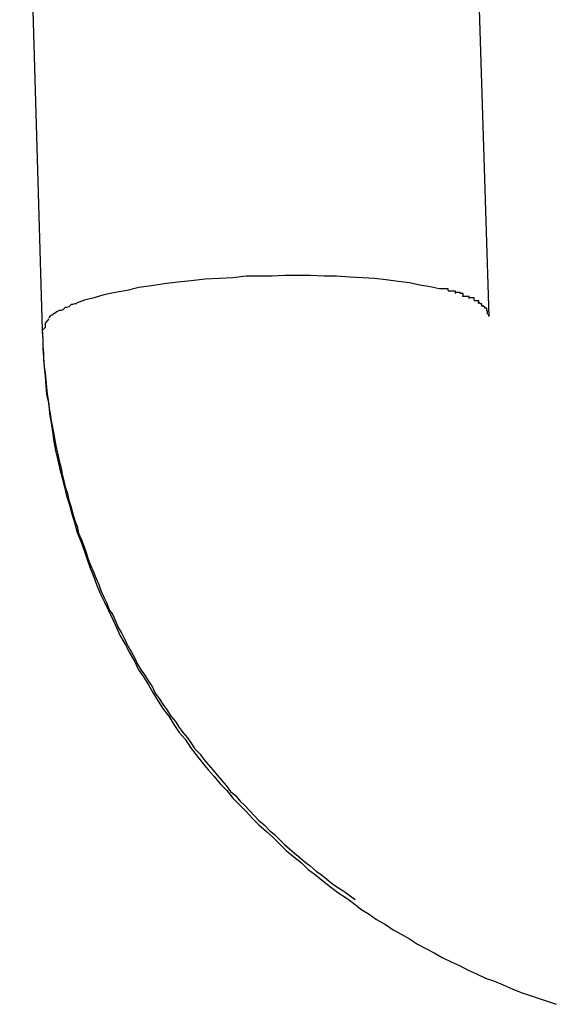
# Model space of a CAD drawing. Extents: x -25.9 to 25.9, y -15.6 to 15.6.
# Drawn here: x -0.5 to -0.5, y -3.9 to -3.7 of the extents above; entities that cross this region are included whole.
import ezdxf

# ---------------------------------------------------------------- set-up
doc = ezdxf.new("R2010")
doc.units = 0
doc.layers.get('0').update_dxf_attribs({"linetype": 'CONTINUOUS'})

msp = doc.modelspace()

# ---------------------------------------------------------------- linework, layer by layer
at = {"color": 0}
for points in [[(-0.4806, -3.7642), (-0.4838, -3.6617)], [(-0.5436, -3.6634), (-0.5406, -3.766)], [(-0.4873, -3.7605), (-0.4885, -3.7602), (-0.4899, -3.76), (-0.4913, -3.7597), (-0.4928, -3.7595), (-0.4944, -3.7593), (-0.496, -3.7591), (-0.4976, -3.759), (-0.4993, -3.7589), (-0.5011, -3.7588), (-0.5028, -3.7588), (-0.5046, -3.7587), (-0.5063, -3.7587), (-0.508, -3.7587), (-0.5097, -3.7588), (-0.5114, -3.7588), (-0.5132, -3.7588), (-0.515, -3.759), (-0.5168, -3.7591), (-0.5187, -3.7592), (-0.5206, -3.7594), (-0.5224, -3.7596), (-0.5242, -3.7598), (-0.5259, -3.7601), (-0.5276, -3.7603), (-0.5292, -3.7607), (-0.5308, -3.761), (-0.5323, -3.7613), (-0.5336, -3.7617), (-0.5349, -3.762), (-0.536, -3.7624)], [(-0.4861, -3.7607), (-0.4861, -3.7607), (-0.4861, -3.7605), (-0.4861, -3.7605), (-0.4861, -3.7605), (-0.4863, -3.7605), (-0.4863, -3.7605), (-0.4863, -3.7605), (-0.4863, -3.7605), (-0.4866, -3.7605), (-0.4866, -3.7605), (-0.4866, -3.7605), (-0.4866, -3.7605), (-0.4869, -3.7605), (-0.4869, -3.7605), (-0.487, -3.7605), (-0.487, -3.7605), (-0.4873, -3.7605)], [(-0.4861, -3.7607), (-0.4861, -3.7607), (-0.4861, -3.7605), (-0.4861, -3.7605), (-0.4861, -3.7605), (-0.4863, -3.7605), (-0.4863, -3.7605), (-0.4863, -3.7605), (-0.4863, -3.7605), (-0.4866, -3.7605), (-0.4866, -3.7605), (-0.4866, -3.7605), (-0.4866, -3.7605), (-0.4869, -3.7605), (-0.4869, -3.7605), (-0.487, -3.7605), (-0.487, -3.7605), (-0.4873, -3.7605)], [(-0.4851, -3.7611), (-0.4851, -3.7611), (-0.4851, -3.7608), (-0.4851, -3.7608), (-0.4851, -3.7608), (-0.4853, -3.7608), (-0.4853, -3.7608), (-0.4853, -3.7608), (-0.4853, -3.7608), (-0.4856, -3.7608), (-0.4856, -3.7608), (-0.4856, -3.7608), (-0.4856, -3.7608), (-0.4858, -3.7608), (-0.4858, -3.7608), (-0.4858, -3.7608), (-0.4858, -3.7608), (-0.4861, -3.7608)], [(-0.4851, -3.7611), (-0.4851, -3.7611), (-0.4851, -3.7608), (-0.4851, -3.7608), (-0.4851, -3.7608), (-0.4853, -3.7608), (-0.4853, -3.7608), (-0.4853, -3.7608), (-0.4853, -3.7608), (-0.4856, -3.7608), (-0.4856, -3.7608), (-0.4856, -3.7608), (-0.4856, -3.7608), (-0.4858, -3.7608), (-0.4858, -3.7608), (-0.4858, -3.7608), (-0.4858, -3.7608), (-0.4861, -3.7608)], [(-0.4841, -3.7614), (-0.4841, -3.7614), (-0.4841, -3.7611), (-0.4841, -3.7611), (-0.4841, -3.7611), (-0.4842, -3.7611), (-0.4842, -3.7611), (-0.4842, -3.7611), (-0.4842, -3.7611), (-0.4845, -3.7611), (-0.4845, -3.761), (-0.4845, -3.761), (-0.4845, -3.761), (-0.4848, -3.761), (-0.4848, -3.761), (-0.4848, -3.761), (-0.4848, -3.761), (-0.4851, -3.761)], [(-0.4841, -3.7614), (-0.4841, -3.7614), (-0.4841, -3.7611), (-0.4841, -3.7611), (-0.4841, -3.7611), (-0.4842, -3.7611), (-0.4842, -3.7611), (-0.4842, -3.7611), (-0.4842, -3.7611), (-0.4845, -3.7611), (-0.4845, -3.761), (-0.4845, -3.761), (-0.4845, -3.761), (-0.4848, -3.761), (-0.4848, -3.761), (-0.4848, -3.761), (-0.4848, -3.761), (-0.4851, -3.761)], [(-0.4833, -3.7618), (-0.4833, -3.7618), (-0.4833, -3.7615), (-0.4833, -3.7615), (-0.4833, -3.7615), (-0.4833, -3.7615), (-0.4833, -3.7615), (-0.4833, -3.7615), (-0.4833, -3.7615), (-0.4836, -3.7615), (-0.4836, -3.7615), (-0.4836, -3.7615), (-0.4836, -3.7615), (-0.4839, -3.7615), (-0.4839, -3.7615), (-0.4839, -3.7615), (-0.4839, -3.7615), (-0.4842, -3.7615)], [(-0.4833, -3.7618), (-0.4833, -3.7618), (-0.4833, -3.7615), (-0.4833, -3.7615), (-0.4833, -3.7615), (-0.4833, -3.7615), (-0.4833, -3.7615), (-0.4833, -3.7615), (-0.4833, -3.7615), (-0.4836, -3.7615), (-0.4836, -3.7615), (-0.4836, -3.7615), (-0.4836, -3.7615), (-0.4839, -3.7615), (-0.4839, -3.7615), (-0.4839, -3.7615), (-0.4839, -3.7615), (-0.4842, -3.7615)], [(-0.537, -3.7629), (-0.537, -3.7629), (-0.537, -3.7629), (-0.537, -3.7629), (-0.537, -3.7629), (-0.537, -3.7629), (-0.537, -3.7629), (-0.537, -3.7629), (-0.537, -3.7629), (-0.5373, -3.763), (-0.5373, -3.763), (-0.5373, -3.763), (-0.5373, -3.763), (-0.5375, -3.763), (-0.5375, -3.763), (-0.5375, -3.763), (-0.5375, -3.763), (-0.5378, -3.7633)], [(-0.537, -3.7629), (-0.537, -3.7629), (-0.537, -3.7629), (-0.537, -3.7629), (-0.537, -3.7629), (-0.537, -3.7629), (-0.537, -3.7629), (-0.537, -3.7629), (-0.537, -3.7629), (-0.5373, -3.763), (-0.5373, -3.763), (-0.5373, -3.763), (-0.5373, -3.763), (-0.5375, -3.763), (-0.5375, -3.763), (-0.5375, -3.763), (-0.5375, -3.763), (-0.5378, -3.7633)], [(-0.536, -3.7625), (-0.536, -3.7625), (-0.536, -3.7625), (-0.536, -3.7625), (-0.536, -3.7625), (-0.5362, -3.7625), (-0.5362, -3.7625), (-0.5362, -3.7625), (-0.5362, -3.7625), (-0.5365, -3.7626), (-0.5365, -3.7626), (-0.5365, -3.7626), (-0.5365, -3.7626), (-0.5367, -3.7626), (-0.5367, -3.7626), (-0.5367, -3.7626), (-0.5367, -3.7626), (-0.537, -3.7629)], [(-0.536, -3.7625), (-0.536, -3.7625), (-0.536, -3.7625), (-0.536, -3.7625), (-0.536, -3.7625), (-0.5362, -3.7625), (-0.5362, -3.7625), (-0.5362, -3.7625), (-0.5362, -3.7625), (-0.5365, -3.7626), (-0.5365, -3.7626), (-0.5365, -3.7626), (-0.5365, -3.7626), (-0.5367, -3.7626), (-0.5367, -3.7626), (-0.5367, -3.7626), (-0.5367, -3.7626), (-0.537, -3.7629)], [(-0.4826, -3.762), (-0.4826, -3.762), (-0.4826, -3.7617), (-0.4826, -3.7617), (-0.4826, -3.7617), (-0.4826, -3.7617), (-0.4826, -3.7617), (-0.4826, -3.7617), (-0.4826, -3.7617), (-0.4829, -3.7617), (-0.4829, -3.7617), (-0.4829, -3.7617), (-0.4829, -3.7617), (-0.483, -3.7617), (-0.483, -3.7617), (-0.483, -3.7617), (-0.483, -3.7617), (-0.4833, -3.7617)], [(-0.4826, -3.762), (-0.4826, -3.762), (-0.4826, -3.7617), (-0.4826, -3.7617), (-0.4826, -3.7617), (-0.4826, -3.7617), (-0.4826, -3.7617), (-0.4826, -3.7617), (-0.4826, -3.7617), (-0.4829, -3.7617), (-0.4829, -3.7617), (-0.4829, -3.7617), (-0.4829, -3.7617), (-0.483, -3.7617), (-0.483, -3.7617), (-0.483, -3.7617), (-0.483, -3.7617), (-0.4833, -3.7617)], [(-0.482, -3.7624), (-0.482, -3.7624), (-0.482, -3.7621), (-0.482, -3.7621), (-0.482, -3.7621), (-0.482, -3.7621), (-0.482, -3.7621), (-0.482, -3.7621), (-0.482, -3.7621), (-0.4822, -3.7621), (-0.4822, -3.7621), (-0.4822, -3.7621), (-0.4822, -3.7621), (-0.4823, -3.7621), (-0.4823, -3.7621), (-0.4823, -3.7621), (-0.4823, -3.7621), (-0.4826, -3.7621)], [(-0.482, -3.7624), (-0.482, -3.7624), (-0.482, -3.7621), (-0.482, -3.7621), (-0.482, -3.7621), (-0.482, -3.7621), (-0.482, -3.7621), (-0.482, -3.7621), (-0.482, -3.7621), (-0.4822, -3.7621), (-0.4822, -3.7621), (-0.4822, -3.7621), (-0.4822, -3.7621), (-0.4823, -3.7621), (-0.4823, -3.7621), (-0.4823, -3.7621), (-0.4823, -3.7621), (-0.4826, -3.7621)], [(-0.4816, -3.7628), (-0.4816, -3.7628), (-0.4816, -3.7625), (-0.4816, -3.7625), (-0.4816, -3.7625), (-0.4816, -3.7625), (-0.4816, -3.7625), (-0.4816, -3.7625), (-0.4816, -3.7625), (-0.4818, -3.7625), (-0.4818, -3.7624), (-0.4818, -3.7624), (-0.4818, -3.7624), (-0.4818, -3.7624), (-0.4818, -3.7624), (-0.4818, -3.7624), (-0.4818, -3.7624), (-0.4821, -3.7624)], [(-0.4816, -3.7628), (-0.4816, -3.7628), (-0.4816, -3.7625), (-0.4816, -3.7625), (-0.4816, -3.7625), (-0.4816, -3.7625), (-0.4816, -3.7625), (-0.4816, -3.7625), (-0.4816, -3.7625), (-0.4818, -3.7625), (-0.4818, -3.7624), (-0.4818, -3.7624), (-0.4818, -3.7624), (-0.4818, -3.7624), (-0.4818, -3.7624), (-0.4818, -3.7624), (-0.4818, -3.7624), (-0.4821, -3.7624)], [(-0.4812, -3.7631), (-0.4812, -3.7631), (-0.4812, -3.7629), (-0.4812, -3.7629), (-0.4812, -3.7629), (-0.4812, -3.7629), (-0.4812, -3.7629), (-0.4812, -3.7629), (-0.4812, -3.7629), (-0.4813, -3.7629), (-0.4813, -3.7628), (-0.4813, -3.7628), (-0.4813, -3.7628), (-0.4813, -3.7628), (-0.4813, -3.7628), (-0.4813, -3.7628), (-0.4813, -3.7628), (-0.4816, -3.7628)], [(-0.4812, -3.7631), (-0.4812, -3.7631), (-0.4812, -3.7629), (-0.4812, -3.7629), (-0.4812, -3.7629), (-0.4812, -3.7629), (-0.4812, -3.7629), (-0.4812, -3.7629), (-0.4812, -3.7629), (-0.4813, -3.7629), (-0.4813, -3.7628), (-0.4813, -3.7628), (-0.4813, -3.7628), (-0.4813, -3.7628), (-0.4813, -3.7628), (-0.4813, -3.7628), (-0.4813, -3.7628), (-0.4816, -3.7628)], [(-0.5392, -3.764), (-0.5392, -3.764), (-0.5392, -3.764), (-0.5392, -3.764), (-0.5392, -3.764), (-0.5392, -3.764), (-0.5392, -3.764), (-0.5392, -3.764), (-0.5392, -3.764), (-0.5395, -3.7641), (-0.5395, -3.7641), (-0.5395, -3.7641), (-0.5395, -3.7641), (-0.5395, -3.7641), (-0.5395, -3.7641), (-0.5395, -3.7641), (-0.5395, -3.7641), (-0.5397, -3.7644)], [(-0.5392, -3.764), (-0.5392, -3.764), (-0.5392, -3.764), (-0.5392, -3.764), (-0.5392, -3.764), (-0.5392, -3.764), (-0.5392, -3.764), (-0.5392, -3.764), (-0.5392, -3.764), (-0.5395, -3.7641), (-0.5395, -3.7641), (-0.5395, -3.7641), (-0.5395, -3.7641), (-0.5395, -3.7641), (-0.5395, -3.7641), (-0.5395, -3.7641), (-0.5395, -3.7641), (-0.5397, -3.7644)], [(-0.5386, -3.7636), (-0.5392, -3.764)], [(-0.5378, -3.7633), (-0.5378, -3.7633), (-0.5378, -3.7633), (-0.5378, -3.7633), (-0.5378, -3.7633), (-0.5378, -3.7633), (-0.5378, -3.7633), (-0.5378, -3.7633), (-0.5378, -3.7633), (-0.5381, -3.7634), (-0.5381, -3.7634), (-0.5381, -3.7634), (-0.5381, -3.7634), (-0.5383, -3.7634), (-0.5383, -3.7634), (-0.5383, -3.7634), (-0.5383, -3.7634), (-0.5386, -3.7636)], [(-0.5378, -3.7633), (-0.5378, -3.7633), (-0.5378, -3.7633), (-0.5378, -3.7633), (-0.5378, -3.7633), (-0.5378, -3.7633), (-0.5378, -3.7633), (-0.5378, -3.7633), (-0.5378, -3.7633), (-0.5381, -3.7634), (-0.5381, -3.7634), (-0.5381, -3.7634), (-0.5381, -3.7634), (-0.5383, -3.7634), (-0.5383, -3.7634), (-0.5383, -3.7634), (-0.5383, -3.7634), (-0.5386, -3.7636)], [(-0.4809, -3.7635), (-0.4809, -3.7635), (-0.4809, -3.7632), (-0.4809, -3.7632), (-0.4809, -3.7632), (-0.4809, -3.7632), (-0.4809, -3.7632), (-0.4809, -3.7632), (-0.4809, -3.7632), (-0.4809, -3.7632), (-0.4809, -3.7631), (-0.4809, -3.7631), (-0.4809, -3.7631), (-0.4809, -3.7631), (-0.4809, -3.7631), (-0.4809, -3.7631), (-0.4809, -3.7631), (-0.4812, -3.7631)], [(-0.4809, -3.7635), (-0.4809, -3.7635), (-0.4809, -3.7632), (-0.4809, -3.7632), (-0.4809, -3.7632), (-0.4809, -3.7632), (-0.4809, -3.7632), (-0.4809, -3.7632), (-0.4809, -3.7632), (-0.4809, -3.7632), (-0.4809, -3.7631), (-0.4809, -3.7631), (-0.4809, -3.7631), (-0.4809, -3.7631), (-0.4809, -3.7631), (-0.4809, -3.7631), (-0.4809, -3.7631), (-0.4812, -3.7631)], [(-0.4808, -3.7639), (-0.4808, -3.7639), (-0.4808, -3.7636), (-0.4808, -3.7636), (-0.4808, -3.7636), (-0.4808, -3.7636), (-0.4808, -3.7636), (-0.4808, -3.7636), (-0.4808, -3.7636), (-0.4808, -3.7636), (-0.4808, -3.7635), (-0.4808, -3.7635), (-0.4808, -3.7635), (-0.4808, -3.7635), (-0.4808, -3.7635), (-0.4808, -3.7635), (-0.4808, -3.7635), (-0.4809, -3.7635)], [(-0.4808, -3.7639), (-0.4808, -3.7639), (-0.4808, -3.7636), (-0.4808, -3.7636), (-0.4808, -3.7636), (-0.4808, -3.7636), (-0.4808, -3.7636), (-0.4808, -3.7636), (-0.4808, -3.7636), (-0.4808, -3.7636), (-0.4808, -3.7635), (-0.4808, -3.7635), (-0.4808, -3.7635), (-0.4808, -3.7635), (-0.4808, -3.7635), (-0.4808, -3.7635), (-0.4808, -3.7635), (-0.4809, -3.7635)], [(-0.4806, -3.7642), (-0.4807, -3.7639)], [(-0.5406, -3.7654), (-0.5406, -3.7663), (-0.5405, -3.7672), (-0.5405, -3.7682), (-0.5404, -3.7691), (-0.5404, -3.77), (-0.5403, -3.7709), (-0.5402, -3.7718), (-0.5401, -3.7727), (-0.54, -3.7737), (-0.5399, -3.7746), (-0.5398, -3.7754), (-0.5397, -3.7763), (-0.5395, -3.7773), (-0.5394, -3.7782), (-0.5392, -3.7791), (-0.539, -3.78), (-0.5389, -3.7808), (-0.5387, -3.7818), (-0.5385, -3.7827), (-0.5383, -3.7836), (-0.5381, -3.7844), (-0.5379, -3.7854), (-0.5377, -3.7863), (-0.5375, -3.7871), (-0.5372, -3.788), (-0.537, -3.7889), (-0.5367, -3.7898), (-0.5365, -3.7906), (-0.5362, -3.7916), (-0.5359, -3.7924), (-0.5357, -3.7933), (-0.5353, -3.7942), (-0.535, -3.795), (-0.5347, -3.7959), (-0.5344, -3.7968), (-0.5341, -3.7976), (-0.5337, -3.7985), (-0.5334, -3.7993), (-0.533, -3.8002), (-0.5327, -3.801), (-0.5323, -3.8019), (-0.5319, -3.8027), (-0.5316, -3.8036), (-0.5311, -3.8043), (-0.5307, -3.8052), (-0.5304, -3.806), (-0.5299, -3.8068), (-0.5295, -3.8076), (-0.5291, -3.8085), (-0.5286, -3.8093), (-0.5282, -3.81), (-0.5278, -3.8109), (-0.5273, -3.8117), (-0.5268, -3.8124), (-0.5263, -3.8132), (-0.5258, -3.814), (-0.5254, -3.8148), (-0.5249, -3.8155), (-0.5244, -3.8163), (-0.5238, -3.8171), (-0.5233, -3.8179), (-0.5227, -3.8186), (-0.5223, -3.8193), (-0.5217, -3.8201), (-0.5211, -3.8208), (-0.5206, -3.8215), (-0.5201, -3.8223), (-0.5194, -3.823), (-0.5189, -3.8237), (-0.5183, -3.8244), (-0.5177, -3.8251), (-0.5171, -3.8258), (-0.5165, -3.8265), (-0.5159, -3.8272), (-0.5153, -3.828), (-0.5146, -3.8286), (-0.514, -3.8293), (-0.5134, -3.8299), (-0.5127, -3.8306), (-0.5121, -3.8313), (-0.5115, -3.8319), (-0.5108, -3.8325), (-0.5101, -3.8332), (-0.5094, -3.8338), (-0.5088, -3.8344), (-0.5081, -3.8351), (-0.5074, -3.8357), (-0.5067, -3.8363), (-0.506, -3.8369), (-0.5053, -3.8375), (-0.5046, -3.838), (-0.5038, -3.8387), (-0.5031, -3.8392), (-0.5024, -3.8398), (-0.5016, -3.8404), (-0.5009, -3.8409), (-0.5001, -3.8414), (-0.4986, -3.8425)], [(-0.5406, -3.7654), (-0.5406, -3.7654), (-0.5406, -3.7654), (-0.5406, -3.7654), (-0.5406, -3.7654), (-0.5406, -3.7654), (-0.5406, -3.7654), (-0.5406, -3.7654), (-0.5406, -3.7654), (-0.5406, -3.7654), (-0.5406, -3.7654), (-0.5406, -3.7654), (-0.5406, -3.7654), (-0.5406, -3.7654), (-0.5406, -3.7654), (-0.5406, -3.7654), (-0.5406, -3.7654), (-0.5406, -3.7654), (-0.5406, -3.7654), (-0.5406, -3.7654), (-0.5406, -3.7654), (-0.5406, -3.7654), (-0.5406, -3.7654), (-0.5406, -3.7654), (-0.5406, -3.7654), (-0.5406, -3.7654), (-0.5406, -3.7654), (-0.5406, -3.7654), (-0.5406, -3.7654)], [(-0.5402, -3.7651), (-0.5402, -3.7651), (-0.5402, -3.7651), (-0.5402, -3.7651), (-0.5402, -3.7651), (-0.5402, -3.7651), (-0.5402, -3.7651), (-0.5402, -3.7651), (-0.5402, -3.7651), (-0.5402, -3.7654), (-0.5402, -3.7654), (-0.5402, -3.7654), (-0.5402, -3.7654), (-0.5402, -3.7657), (-0.5402, -3.7657), (-0.5402, -3.7657), (-0.5402, -3.7657), (-0.5405, -3.766)], [(-0.5402, -3.7651), (-0.5402, -3.7651), (-0.5402, -3.7651), (-0.5402, -3.7651), (-0.5402, -3.7651), (-0.5402, -3.7651), (-0.5402, -3.7651), (-0.5402, -3.7651), (-0.5402, -3.7651), (-0.5402, -3.7654), (-0.5402, -3.7654), (-0.5402, -3.7654), (-0.5402, -3.7654), (-0.5402, -3.7657), (-0.5402, -3.7657), (-0.5402, -3.7657), (-0.5402, -3.7657), (-0.5405, -3.766)], [(-0.5397, -3.7645), (-0.5397, -3.7645), (-0.5397, -3.7645), (-0.5397, -3.7645), (-0.5397, -3.7645), (-0.5397, -3.7645), (-0.5397, -3.7645), (-0.5397, -3.7645), (-0.5397, -3.7645), (-0.5399, -3.7648), (-0.5399, -3.7648), (-0.5399, -3.7648), (-0.5399, -3.7648), (-0.5399, -3.7648), (-0.5399, -3.7648), (-0.5399, -3.7648), (-0.5399, -3.7648), (-0.5402, -3.7651)], [(-0.5397, -3.7645), (-0.5397, -3.7645), (-0.5397, -3.7645), (-0.5397, -3.7645), (-0.5397, -3.7645), (-0.5397, -3.7645), (-0.5397, -3.7645), (-0.5397, -3.7645), (-0.5397, -3.7645), (-0.5399, -3.7648), (-0.5399, -3.7648), (-0.5399, -3.7648), (-0.5399, -3.7648), (-0.5399, -3.7648), (-0.5399, -3.7648), (-0.5399, -3.7648), (-0.5399, -3.7648), (-0.5402, -3.7651)], [(-0.5406, -3.766), (-0.5405, -3.7672), (-0.5405, -3.7685), (-0.5404, -3.7697), (-0.5403, -3.771), (-0.5402, -3.7722), (-0.5401, -3.7735), (-0.54, -3.7747), (-0.5397, -3.776), (-0.5396, -3.7773), (-0.5394, -3.7785), (-0.5392, -3.7797), (-0.539, -3.781), (-0.5388, -3.7822), (-0.5385, -3.7835), (-0.5382, -3.7847), (-0.5379, -3.7859), (-0.5376, -3.7871), (-0.5373, -3.7883), (-0.5369, -3.7895), (-0.5366, -3.7907), (-0.5362, -3.792), (-0.5359, -3.7932), (-0.5354, -3.7944), (-0.535, -3.7955), (-0.5346, -3.7967), (-0.5342, -3.7979), (-0.5337, -3.7991), (-0.5333, -3.8002), (-0.5328, -3.8014), (-0.5322, -3.8026), (-0.5317, -3.8037), (-0.5311, -3.8049), (-0.5306, -3.806), (-0.5301, -3.8071), (-0.5294, -3.8083), (-0.5289, -3.8093), (-0.5282, -3.8105), (-0.5277, -3.8116), (-0.527, -3.8126), (-0.5263, -3.8137), (-0.5257, -3.8148), (-0.525, -3.8159), (-0.5243, -3.817), (-0.5236, -3.8179), (-0.5229, -3.819), (-0.5222, -3.8201), (-0.5214, -3.821), (-0.5207, -3.8221), (-0.5199, -3.8231), (-0.5191, -3.8241), (-0.5183, -3.8251), (-0.5175, -3.826), (-0.5167, -3.827), (-0.5158, -3.8279), (-0.515, -3.8289), (-0.5141, -3.8298), (-0.5132, -3.8307), (-0.5124, -3.8316), (-0.5115, -3.8325), (-0.5105, -3.8334), (-0.5096, -3.8342), (-0.5087, -3.8351), (-0.5078, -3.836), (-0.5068, -3.8368), (-0.5058, -3.8376), (-0.5049, -3.8385), (-0.5039, -3.8392), (-0.5029, -3.84), (-0.5019, -3.8408), (-0.5009, -3.8416), (-0.4998, -3.8423), (-0.4988, -3.843), (-0.4978, -3.8438), (-0.4967, -3.8445), (-0.4957, -3.8452), (-0.4945, -3.8459), (-0.4935, -3.8466), (-0.4924, -3.8472), (-0.4913, -3.8478), (-0.4902, -3.8485), (-0.4891, -3.8491), (-0.488, -3.8497), (-0.4869, -3.8503), (-0.4857, -3.8509), (-0.4846, -3.8514), (-0.4834, -3.852), (-0.4823, -3.8525), (-0.4811, -3.8531), (-0.4799, -3.8535), (-0.4787, -3.854), (-0.4775, -3.8545), (-0.4763, -3.855), (-0.4751, -3.8554), (-0.4739, -3.8558), (-0.4728, -3.8562), (-0.4716, -3.8566)]]:
    msp.add_lwpolyline(points, dxfattribs=at)

doc.saveas('drawing.dxf')
